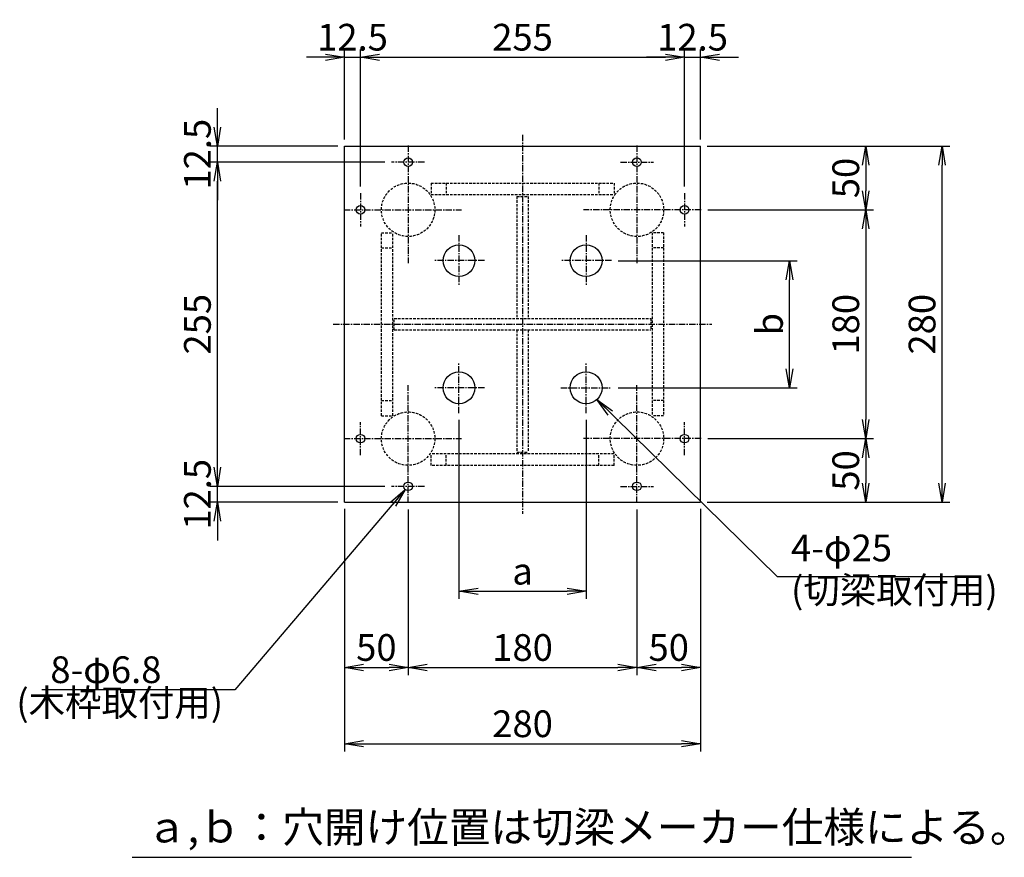
# Model space of a CAD drawing. Extents: x 1010 to 2828, y -2306 to -1139.
# Drawn here: x 1010 to 1784, y -1798 to -1139 of the extents above; entities that cross this region are included whole.
import ezdxf

# ---------------------------------------------------------------- set-up
doc = ezdxf.new("R2010")
doc.units = 0
doc.header["$LTSCALE"] = 4
doc.header["$MEASUREMENT"] = 0
doc.linetypes.add('CENTER', pattern=[2, 1.25, -0.25, 0.25, -0.25])
doc.linetypes.add('DASHED', pattern=[0.75, 0.5, -0.25])
doc.layers.get('0').update_dxf_attribs({"color": 5, "linetype": 'CONTINUOUS'})
doc.layers.get('DEFPOINTS').update_dxf_attribs({"linetype": 'CONTINUOUS'})
for name, color, linetype in [('中心線', 1, 'CENTER'), ('実線', 7, 'CONTINUOUS'), ('寸法線', 2, 'CONTINUOUS'), ('破線', 4, 'DASHED')]:
    doc.layers.add(name, color=color, linetype=linetype)
doc.styles.get("Standard").update_dxf_attribs({"font": 'isocp.shx', "bigfont": 'extfont.shx'})
doc.dimstyles.get("Standard").update_dxf_attribs({"dimscale": 6, "dimtxt": 3.5, "dimasz": 2.5, "dimexe": 1, "dimexo": 0.875, "dimgap": 0.875, "dimtad": 1, "dimdec": 3, "dimdsep": 46, "dimtxsty": 'STANDARD', "dimblk1": 'OPEN', "dimblk2": 'OPEN', "dimsah": 1, "dimcen": 0, "dimadec": 0, "dimazin": 0, "dimtfac": 1, "dimtdec": 3, "dimtmove": 0, "dimatfit": 3, "dimldrblk": 'OPEN', "dimfxl": 1, "dimtolj": 1, "dimtzin": 0, "dimarcsym": 0})

# ---------------------------------------------------------------- blocks, each defined once
blk = doc.blocks.new('_OPEN')
at = {"color": 0, "linetype": 'ByBlock'}
for p, q in [((-1, 0.167), (0, 0)), ((0, 0), (-1, -0.167)), ((0, 0), (-1, 0))]:
    blk.add_line(p, q, dxfattribs=at)
blk = doc.blocks.new('*D10')
at = {"layer": 'DEFPOINTS', "color": 0}
for p in [(1475.54, -1328.54), (1615.54, -1328.54), (1475.54, -1428.54)]:
    blk.add_point(p, dxfattribs=at)
at = {"layer": '寸法線', "color": 0, "lineweight": -2}
for p, q in [((1480.79, -1328.54), (1621.54, -1328.54)), ((1615.54, -1413.54), (1615.54, -1343.54)), ((1480.79, -1428.54), (1621.54, -1428.54))]:
    blk.add_line(p, q, dxfattribs=at)
at = {"layer": '寸法線', "color": 0, "lineweight": -2, "xscale": 15, "yscale": 15, "zscale": 15}
for p, rotation in [((1615.54, -1328.54), 90), ((1615.54, -1428.54), 270)]:
    blk.add_blockref('_OPEN', p, dxfattribs=dict(at, rotation=rotation))
at = {"layer": '寸法線', "color": 0, "insert": (1599.79, -1378.54), "char_height": 21, "attachment_point": 5, "rotation": 90}
blk.add_mtext('\\A1;b', dxfattribs=at)
blk = doc.blocks.new('*D11')
at = {"layer": 'DEFPOINTS', "color": 0}
for p in [(1165.54, -1251.04), (1302.54, -1251.04), (1302.54, -1506.04)]:
    blk.add_point(p, dxfattribs=at)
at = {"layer": '寸法線', "color": 0}
for p, q in [((1297.29, -1251.04), (1159.54, -1251.04)), ((1165.54, -1491.04), (1165.54, -1266.04)), ((1297.29, -1506.04), (1159.54, -1506.04))]:
    blk.add_line(p, q, dxfattribs=at)
at = {"layer": '寸法線', "color": 0, "xscale": 15, "yscale": 15, "zscale": 15}
for p, rotation in [((1165.54, -1251.04), 90), ((1165.54, -1506.04), 270)]:
    blk.add_blockref('_OPEN', p, dxfattribs=dict(at, rotation=rotation))
at = {"layer": '寸法線', "color": 0, "insert": (1149.79, -1378.54), "char_height": 21, "attachment_point": 5, "rotation": 90}
blk.add_mtext('\\A1;255', dxfattribs=at)
blk = doc.blocks.new('*D12')
at = {"layer": 'DEFPOINTS', "color": 0}
for p in [(1545.54, -1238.54), (1735.54, -1238.54), (1545.54, -1518.54)]:
    blk.add_point(p, dxfattribs=at)
at = {"layer": '寸法線', "color": 0}
for p, q in [((1550.79, -1238.54), (1741.54, -1238.54)), ((1735.54, -1503.54), (1735.54, -1253.54)), ((1550.79, -1518.54), (1741.54, -1518.54))]:
    blk.add_line(p, q, dxfattribs=at)
at = {"layer": '寸法線', "color": 0, "xscale": 15, "yscale": 15, "zscale": 15}
for p, rotation in [((1735.54, -1238.54), 90), ((1735.54, -1518.54), 270)]:
    blk.add_blockref('_OPEN', p, dxfattribs=dict(at, rotation=rotation))
at = {"layer": '寸法線', "color": 0, "insert": (1719.79, -1378.54), "char_height": 21, "attachment_point": 5, "rotation": 90}
blk.add_mtext('\\A1;280', dxfattribs=at)
blk = doc.blocks.new('*D13')
at = {"layer": 'DEFPOINTS', "color": 0}
for p in [(1546.04, -1288.54), (1546.04, -1468.54), (1675.54, -1468.54)]:
    blk.add_point(p, dxfattribs=at)
at = {"layer": '寸法線', "color": 0}
for p, q in [((1551.29, -1288.54), (1681.54, -1288.54)), ((1675.54, -1303.54), (1675.54, -1453.54)), ((1551.29, -1468.54), (1681.54, -1468.54))]:
    blk.add_line(p, q, dxfattribs=at)
at = {"layer": '寸法線', "color": 0, "xscale": 15, "yscale": 15, "zscale": 15}
for p, rotation in [((1675.54, -1288.54), 90), ((1675.54, -1468.54), 270)]:
    blk.add_blockref('_OPEN', p, dxfattribs=dict(at, rotation=rotation))
at = {"layer": '寸法線', "color": 0, "insert": (1659.79, -1378.54), "char_height": 21, "attachment_point": 5, "rotation": 90}
blk.add_mtext('\\A1;180', dxfattribs=at)
blk = doc.blocks.new('*D14')
at = {"layer": 'DEFPOINTS', "color": 0}
for p in [(1265.54, -1518.54), (1545.54, -1518.54), (1545.54, -1708.54)]:
    blk.add_point(p, dxfattribs=at)
at = {"layer": '寸法線', "color": 0}
for p, q in [((1265.54, -1523.79), (1265.54, -1714.54)), ((1545.54, -1523.79), (1545.54, -1714.54)), ((1280.54, -1708.54), (1530.54, -1708.54))]:
    blk.add_line(p, q, dxfattribs=at)
at = {"layer": '寸法線', "color": 0, "xscale": 15, "yscale": 15, "zscale": 15, "rotation": 180}
blk.add_blockref('_OPEN', (1265.54, -1708.54), dxfattribs=at)
at = {"layer": '寸法線', "color": 0, "xscale": 15, "yscale": 15, "zscale": 15}
blk.add_blockref('_OPEN', (1545.54, -1708.54), dxfattribs=at)
at = {"layer": '寸法線', "color": 0, "insert": (1405.54, -1692.78), "char_height": 21, "attachment_point": 5}
blk.add_mtext('\\A1;280', dxfattribs=at)
blk = doc.blocks.new('*D15')
at = {"layer": 'DEFPOINTS', "color": 0}
for p in [(1315.54, -1519.04), (1495.54, -1519.04), (1495.54, -1648.54)]:
    blk.add_point(p, dxfattribs=at)
at = {"layer": '寸法線', "color": 0}
for p, q in [((1315.54, -1524.29), (1315.54, -1654.54)), ((1495.54, -1524.29), (1495.54, -1654.54)), ((1330.54, -1648.54), (1480.54, -1648.54))]:
    blk.add_line(p, q, dxfattribs=at)
at = {"layer": '寸法線', "color": 0, "xscale": 15, "yscale": 15, "zscale": 15, "rotation": 180}
blk.add_blockref('_OPEN', (1315.54, -1648.54), dxfattribs=at)
at = {"layer": '寸法線', "color": 0, "xscale": 15, "yscale": 15, "zscale": 15}
blk.add_blockref('_OPEN', (1495.54, -1648.54), dxfattribs=at)
at = {"layer": '寸法線', "color": 0, "insert": (1405.54, -1632.79), "char_height": 21, "attachment_point": 5}
blk.add_mtext('\\A1;180', dxfattribs=at)
blk = doc.blocks.new('*D16')
at = {"layer": 'DEFPOINTS', "color": 0}
for p in [(1355.54, -1448.54), (1455.54, -1448.54), (1455.54, -1588.54)]:
    blk.add_point(p, dxfattribs=at)
at = {"layer": '寸法線', "color": 0, "lineweight": -2}
for p, q in [((1355.54, -1453.79), (1355.54, -1594.54)), ((1455.54, -1453.79), (1455.54, -1594.54)), ((1370.54, -1588.54), (1440.54, -1588.54))]:
    blk.add_line(p, q, dxfattribs=at)
at = {"layer": '寸法線', "color": 0, "lineweight": -2, "xscale": 15, "yscale": 15, "zscale": 15, "rotation": 180}
blk.add_blockref('_OPEN', (1355.54, -1588.54), dxfattribs=at)
at = {"layer": '寸法線', "color": 0, "lineweight": -2, "xscale": 15, "yscale": 15, "zscale": 15}
blk.add_blockref('_OPEN', (1455.54, -1588.54), dxfattribs=at)
at = {"layer": '寸法線', "color": 0, "insert": (1405.54, -1572.79), "char_height": 21, "attachment_point": 5}
blk.add_mtext('\\A1;a', dxfattribs=at)
blk = doc.blocks.new('*D17')
at = {"layer": 'DEFPOINTS', "color": 0}
for p in [(1265.54, -1518.54), (1315.54, -1519.04), (1315.54, -1648.54)]:
    blk.add_point(p, dxfattribs=at)
at = {"layer": '寸法線', "color": 0}
for p, q in [((1265.54, -1523.79), (1265.54, -1654.54)), ((1315.54, -1524.29), (1315.54, -1654.54)), ((1280.54, -1648.54), (1300.54, -1648.54))]:
    blk.add_line(p, q, dxfattribs=at)
at = {"layer": '寸法線', "color": 0, "xscale": 15, "yscale": 15, "zscale": 15, "rotation": 180}
blk.add_blockref('_OPEN', (1265.54, -1648.54), dxfattribs=at)
at = {"layer": '寸法線', "color": 0, "xscale": 15, "yscale": 15, "zscale": 15}
blk.add_blockref('_OPEN', (1315.54, -1648.54), dxfattribs=at)
at = {"layer": '寸法線', "color": 0, "insert": (1290.54, -1632.79), "char_height": 21, "attachment_point": 5}
blk.add_mtext('\\A1;50', dxfattribs=at)
blk = doc.blocks.new('*D18')
at = {"layer": 'DEFPOINTS', "color": 0}
for p in [(1165.54, -1506.04), (1302.54, -1506.04), (1265.54, -1518.54)]:
    blk.add_point(p, dxfattribs=at)
at = {"layer": '寸法線', "color": 0, "lineweight": -2}
for p, q in [((1165.54, -1491.04), (1165.54, -1476.04)), ((1297.29, -1506.04), (1159.54, -1506.04)), ((1165.54, -1518.54), (1165.54, -1506.04)), ((1260.29, -1518.54), (1159.54, -1518.54)), ((1165.54, -1533.54), (1165.54, -1548.54))]:
    blk.add_line(p, q, dxfattribs=at)
at = {"layer": '寸法線', "color": 0, "lineweight": -2, "xscale": 15, "yscale": 15, "zscale": 15}
for p, rotation in [((1165.54, -1506.04), 270), ((1165.54, -1518.54), 90)]:
    blk.add_blockref('_OPEN', p, dxfattribs=dict(at, rotation=rotation))
at = {"layer": '寸法線', "color": 0, "insert": (1149.79, -1512.29), "char_height": 21, "attachment_point": 5, "rotation": 90}
blk.add_mtext('\\A1;12.5', dxfattribs=at)
blk = doc.blocks.new('*D24')
at = {"layer": 'DEFPOINTS', "color": 0}
for p in [(1495.54, -1519.04), (1545.54, -1518.54), (1545.54, -1648.54)]:
    blk.add_point(p, dxfattribs=at)
at = {"layer": '寸法線', "color": 0}
for p, q in [((1495.54, -1524.29), (1495.54, -1654.54)), ((1545.54, -1523.79), (1545.54, -1654.54)), ((1510.54, -1648.54), (1530.54, -1648.54))]:
    blk.add_line(p, q, dxfattribs=at)
at = {"layer": '寸法線', "color": 0, "xscale": 15, "yscale": 15, "zscale": 15, "rotation": 180}
blk.add_blockref('_OPEN', (1495.54, -1648.54), dxfattribs=at)
at = {"layer": '寸法線', "color": 0, "xscale": 15, "yscale": 15, "zscale": 15}
blk.add_blockref('_OPEN', (1545.54, -1648.54), dxfattribs=at)
at = {"layer": '寸法線', "color": 0, "insert": (1520.54, -1632.79), "char_height": 21, "attachment_point": 5}
blk.add_mtext('\\A1;50', dxfattribs=at)
blk = doc.blocks.new('*D25')
at = {"layer": 'DEFPOINTS', "color": 0}
for p in [(1546.04, -1468.54), (1545.54, -1518.54), (1675.54, -1518.54)]:
    blk.add_point(p, dxfattribs=at)
at = {"layer": '寸法線', "color": 0}
for p, q in [((1551.29, -1468.54), (1681.54, -1468.54)), ((1675.54, -1483.54), (1675.54, -1503.54)), ((1550.79, -1518.54), (1681.54, -1518.54))]:
    blk.add_line(p, q, dxfattribs=at)
at = {"layer": '寸法線', "color": 0, "xscale": 15, "yscale": 15, "zscale": 15}
for p, rotation in [((1675.54, -1468.54), 90), ((1675.54, -1518.54), 270)]:
    blk.add_blockref('_OPEN', p, dxfattribs=dict(at, rotation=rotation))
at = {"layer": '寸法線', "color": 0, "insert": (1659.79, -1493.54), "char_height": 21, "attachment_point": 5, "rotation": 90}
blk.add_mtext('\\A1;50', dxfattribs=at)
blk = doc.blocks.new('*D26')
at = {"layer": 'DEFPOINTS', "color": 0}
for p in [(1533.04, -1168.54), (1278.04, -1275.54), (1533.04, -1275.54)]:
    blk.add_point(p, dxfattribs=at)
at = {"layer": '寸法線', "color": 0}
for p, q in [((1278.04, -1270.29), (1278.04, -1162.54)), ((1293.04, -1168.54), (1518.04, -1168.54)), ((1533.04, -1270.29), (1533.04, -1162.54))]:
    blk.add_line(p, q, dxfattribs=at)
at = {"layer": '寸法線', "color": 0, "xscale": 15, "yscale": 15, "zscale": 15, "rotation": 180}
blk.add_blockref('_OPEN', (1278.04, -1168.54), dxfattribs=at)
at = {"layer": '寸法線', "color": 0, "xscale": 15, "yscale": 15, "zscale": 15}
blk.add_blockref('_OPEN', (1533.04, -1168.54), dxfattribs=at)
at = {"layer": '寸法線', "color": 0, "insert": (1405.54, -1152.78), "char_height": 21, "attachment_point": 5}
blk.add_mtext('\\A1;255', dxfattribs=at)
blk = doc.blocks.new('*D27')
at = {"layer": 'DEFPOINTS', "color": 0}
for p in [(1278.04, -1168.54), (1265.54, -1238.54), (1278.04, -1275.54)]:
    blk.add_point(p, dxfattribs=at)
at = {"layer": '寸法線', "color": 0, "lineweight": -2}
for p, q in [((1250.54, -1168.54), (1235.54, -1168.54)), ((1265.54, -1233.29), (1265.54, -1162.54)), ((1265.54, -1168.54), (1278.04, -1168.54)), ((1278.04, -1270.29), (1278.04, -1162.54)), ((1293.04, -1168.54), (1308.04, -1168.54))]:
    blk.add_line(p, q, dxfattribs=at)
at = {"layer": '寸法線', "color": 0, "lineweight": -2, "xscale": 15, "yscale": 15, "zscale": 15}
blk.add_blockref('_OPEN', (1265.54, -1168.54), dxfattribs=at)
at = {"layer": '寸法線', "color": 0, "lineweight": -2, "xscale": 15, "yscale": 15, "zscale": 15, "rotation": 180}
blk.add_blockref('_OPEN', (1278.04, -1168.54), dxfattribs=at)
at = {"layer": '寸法線', "color": 0, "insert": (1271.79, -1152.78), "char_height": 21, "attachment_point": 5}
blk.add_mtext('\\A1;12.5', dxfattribs=at)
blk = doc.blocks.new('*D28')
at = {"layer": 'DEFPOINTS', "color": 0}
for p in [(1165.54, -1238.54), (1265.54, -1238.54), (1302.54, -1251.04)]:
    blk.add_point(p, dxfattribs=at)
at = {"layer": '寸法線', "color": 0, "lineweight": -2}
for p, q in [((1165.54, -1223.54), (1165.54, -1208.54)), ((1260.29, -1238.54), (1159.54, -1238.54)), ((1165.54, -1251.04), (1165.54, -1238.54)), ((1297.29, -1251.04), (1159.54, -1251.04)), ((1165.54, -1266.04), (1165.54, -1281.04))]:
    blk.add_line(p, q, dxfattribs=at)
at = {"layer": '寸法線', "color": 0, "lineweight": -2, "xscale": 15, "yscale": 15, "zscale": 15}
for p, rotation in [((1165.54, -1238.54), 270), ((1165.54, -1251.04), 90)]:
    blk.add_blockref('_OPEN', p, dxfattribs=dict(at, rotation=rotation))
at = {"layer": '寸法線', "color": 0, "insert": (1149.79, -1244.79), "char_height": 21, "attachment_point": 5, "rotation": 90}
blk.add_mtext('\\A1;12.5', dxfattribs=at)
blk = doc.blocks.new('*D29')
at = {"layer": 'DEFPOINTS', "color": 0}
for p in [(1545.54, -1168.54), (1545.54, -1238.54), (1533.04, -1275.54)]:
    blk.add_point(p, dxfattribs=at)
at = {"layer": '寸法線', "color": 0, "lineweight": -2}
for p, q in [((1518.04, -1168.54), (1503.04, -1168.54)), ((1533.04, -1270.29), (1533.04, -1162.54)), ((1533.04, -1168.54), (1545.54, -1168.54)), ((1545.54, -1233.29), (1545.54, -1162.54)), ((1560.54, -1168.54), (1575.54, -1168.54))]:
    blk.add_line(p, q, dxfattribs=at)
at = {"layer": '寸法線', "color": 0, "lineweight": -2, "xscale": 15, "yscale": 15, "zscale": 15}
blk.add_blockref('_OPEN', (1533.04, -1168.54), dxfattribs=at)
at = {"layer": '寸法線', "color": 0, "lineweight": -2, "xscale": 15, "yscale": 15, "zscale": 15, "rotation": 180}
blk.add_blockref('_OPEN', (1545.54, -1168.54), dxfattribs=at)
at = {"layer": '寸法線', "color": 0, "insert": (1539.29, -1152.78), "char_height": 21, "attachment_point": 5}
blk.add_mtext('\\A1;12.5', dxfattribs=at)
blk = doc.blocks.new('*D30')
at = {"layer": 'DEFPOINTS', "color": 0}
for p in [(1545.54, -1238.54), (1546.04, -1288.54), (1675.54, -1288.54)]:
    blk.add_point(p, dxfattribs=at)
at = {"layer": '寸法線', "color": 0}
for p, q in [((1550.79, -1238.54), (1681.54, -1238.54)), ((1675.54, -1253.54), (1675.54, -1273.54)), ((1551.29, -1288.54), (1681.54, -1288.54))]:
    blk.add_line(p, q, dxfattribs=at)
at = {"layer": '寸法線', "color": 0, "xscale": 15, "yscale": 15, "zscale": 15}
for p, rotation in [((1675.54, -1238.54), 90), ((1675.54, -1288.54), 270)]:
    blk.add_blockref('_OPEN', p, dxfattribs=dict(at, rotation=rotation))
at = {"layer": '寸法線', "color": 0, "insert": (1659.79, -1263.54), "char_height": 21, "attachment_point": 5, "rotation": 90}
blk.add_mtext('\\A1;50', dxfattribs=at)

msp = doc.modelspace()

# ---------------------------------------------------------------- linework, layer by layer
at = {"layer": '中心線'}
for p, q in [((1405.544, -1229.5368), (1405.544, -1527.5368)), ((1315.544, -1238.0368), (1315.544, -1330.5368)), ((1495.544, -1238.0368), (1495.544, -1330.5368)), ((1328.544, -1251.0368), (1302.544, -1251.0368)), ((1482.544, -1251.0368), (1508.544, -1251.0368)), ((1278.044, -1275.5368), (1278.044, -1301.5368)), ((1533.044, -1275.5368), (1533.044, -1301.5368)), ((1265.044, -1288.5368), (1357.544, -1288.5368)), ((1546.044, -1288.5368), (1453.544, -1288.5368)), ((1355.544, -1308.5368), (1355.544, -1348.5368)), ((1455.544, -1308.5368), (1455.544, -1348.5368)), ((1375.544, -1328.5368), (1335.544, -1328.5368)), ((1475.544, -1328.5368), (1435.544, -1328.5368)), ((1256.544, -1378.5368), (1554.544, -1378.5368)), ((1355.544, -1448.5368), (1355.544, -1408.5368)), ((1455.544, -1448.5368), (1455.544, -1408.5368)), ((1315.544, -1519.0368), (1315.544, -1426.5368)), ((1375.544, -1428.5368), (1335.544, -1428.5368)), ((1435.544, -1428.5368), (1475.544, -1428.5368)), ((1495.544, -1519.0368), (1495.544, -1426.5368)), ((1278.044, -1481.5368), (1278.044, -1455.5368)), ((1533.044, -1481.5368), (1533.044, -1455.5368)), ((1265.044, -1468.5368), (1357.544, -1468.5368)), ((1546.044, -1468.5368), (1453.544, -1468.5368)), ((1328.544, -1506.0368), (1302.544, -1506.0368)), ((1482.544, -1506.0368), (1508.544, -1506.0368))]:
    msp.add_line(p, q, dxfattribs=at)
at = {"layer": '実線'}
for p, q in [((1265.544, -1518.5368), (1265.544, -1238.5368)), ((1265.544, -1238.5368), (1545.544, -1238.5368)), ((1545.544, -1518.5368), (1545.544, -1238.5368)), ((1265.544, -1518.5368), (1545.544, -1518.5368))]:
    msp.add_line(p, q, dxfattribs=at)
for centre, radius in [((1315.544, -1251.0368), 3.4), ((1495.544, -1251.0368), 3.4), ((1278.044, -1288.5368), 3.4), ((1533.044, -1288.5368), 3.4), ((1355.544, -1328.5368), 12.5), ((1455.544, -1328.5368), 12.5), ((1355.544, -1428.5368), 12.5), ((1455.544, -1428.5368), 12.5), ((1278.044, -1468.5368), 3.4), ((1533.044, -1468.5368), 3.4), ((1315.544, -1506.0368), 3.4), ((1495.544, -1506.0368), 3.4)]:
    msp.add_circle(centre, radius, dxfattribs=at)
at = {"layer": '寸法線'}
msp.add_line((1098.3859, -1797.8216), (1711.4511, -1797.8216), dxfattribs=at)
at = {"layer": '破線'}
for p, q in [((1333.544, -1267.5368), (1477.544, -1267.5368)), ((1333.544, -1267.5368), (1333.544, -1276.5368)), ((1345.544, -1267.5368), (1345.544, -1276.5368)), ((1465.544, -1267.5368), (1465.544, -1276.5368)), ((1477.544, -1267.5368), (1477.544, -1276.5368)), ((1333.544, -1276.5368), (1477.544, -1276.5368)), ((1401.044, -1278.0368), (1401.044, -1374.0368)), ((1401.044, -1278.0368), (1410.044, -1278.0368)), ((1410.044, -1278.0368), (1410.044, -1374.0368)), ((1294.544, -1450.5368), (1294.544, -1306.5368)), ((1294.544, -1306.5368), (1303.544, -1306.5368)), ((1303.544, -1450.5368), (1303.544, -1306.5368)), ((1507.544, -1306.5368), (1507.544, -1450.5368)), ((1516.544, -1306.5368), (1507.544, -1306.5368)), ((1516.544, -1306.5368), (1516.544, -1450.5368)), ((1294.544, -1318.5368), (1303.544, -1318.5368)), ((1516.544, -1318.5368), (1507.544, -1318.5368)), ((1304.544, -1374.0368), (1506.544, -1374.0368)), ((1304.544, -1383.0368), (1304.544, -1374.0368)), ((1506.544, -1374.0368), (1506.544, -1383.0368)), ((1304.544, -1383.0368), (1506.544, -1383.0368)), ((1401.044, -1383.0368), (1401.044, -1479.0368)), ((1410.044, -1383.0368), (1410.044, -1479.0368)), ((1294.544, -1438.5368), (1303.544, -1438.5368)), ((1516.544, -1438.5368), (1507.544, -1438.5368)), ((1294.544, -1450.5368), (1303.544, -1450.5368)), ((1516.544, -1450.5368), (1507.544, -1450.5368)), ((1401.044, -1479.0368), (1410.044, -1479.0368)), ((1477.544, -1480.5368), (1333.544, -1480.5368)), ((1333.544, -1489.5368), (1333.544, -1480.5368)), ((1345.544, -1489.5368), (1345.544, -1480.5368)), ((1465.544, -1489.5368), (1465.544, -1480.5368)), ((1477.544, -1489.5368), (1477.544, -1480.5368)), ((1477.544, -1489.5368), (1333.544, -1489.5368))]:
    msp.add_line(p, q, dxfattribs=at)
for centre in [(1315.544, -1288.5368), (1495.544, -1288.5368), (1315.544, -1468.5368), (1495.544, -1468.5368)]:
    msp.add_circle(centre, 21, dxfattribs=at)

# ---------------------------------------------------------------- texts
at = {"layer": '寸法線'}
msp.add_text('ａ,ｂ：穴開け位置は切梁メーカー仕様による。', height=24, dxfattribs=at).set_placement((1109.1887, -1786.146))
at = {"layer": '寸法線', "char_height": 21}
for s, insert, attachment_point in [('4-φ25', (1616.7369, -1571.5822), 7), ('(切梁取付用)', (1616.7369, -1604.6994), 7), ('\\A1;8-φ6.8', (1121.4855, -1660.7684), 9), ('(木枠取付用)', (1169.9719, -1693.2501), 9)]:
    msp.add_mtext(s, dxfattribs=dict(at, insert=insert, attachment_point=attachment_point))

# ---------------------------------------------------------------- dimensions: what is measured, and where the dimension line sits
at = {"layer": '寸法線'}
for base, p1, p2, picture, middle in [((1278.044, -1168.5368), (1265.544, -1238.5368), (1278.044, -1275.5368), '*D27', (1271.794, -1168.5368)), ((1545.544, -1168.5368), (1533.044, -1275.5368), (1545.544, -1238.5368), '*D29', (1539.294, -1168.5368))]:
    dim = msp.add_linear_dim(base=base, p1=p1, p2=p2, dimstyle='STANDARD', dxfattribs=at)
    dim.commit()
    dim.dimension.update_dxf_attribs({"geometry": picture, "text_midpoint": middle, "dimtype": 160})
for base, p1, p2, picture, middle in [((1533.044, -1168.5368), (1278.044, -1275.5368), (1533.044, -1275.5368), '*D26', (1405.544, -1152.7847)), ((1545.544, -1708.5368), (1265.544, -1518.5368), (1545.544, -1518.5368), '*D14', (1405.544, -1692.7847)), ((1315.544, -1648.5368), (1265.544, -1518.5368), (1315.544, -1519.0368), '*D17', (1290.544, -1632.7868)), ((1495.544, -1648.5368), (1315.544, -1519.0368), (1495.544, -1519.0368), '*D15', (1405.544, -1632.7868)), ((1545.544, -1648.5368), (1495.544, -1519.0368), (1545.544, -1518.5368), '*D24', (1520.544, -1632.7868))]:
    dim = msp.add_linear_dim(base=base, p1=p1, p2=p2, dimstyle='STANDARD', dxfattribs=at)
    dim.commit()
    dim.dimension.update_dxf_attribs({"geometry": picture, "text_midpoint": middle})
for base, p1, p2, picture, middle in [((1165.544, -1238.5368), (1302.544, -1251.0368), (1265.544, -1238.5368), '*D28', (1165.544, -1244.7868)), ((1165.544, -1506.0368), (1265.544, -1518.5368), (1302.544, -1506.0368), '*D18', (1165.544, -1512.2868))]:
    dim = msp.add_linear_dim(base=base, p1=p1, p2=p2, angle=90, dimstyle='STANDARD', dxfattribs=at)
    dim.commit()
    dim.dimension.update_dxf_attribs({"geometry": picture, "text_midpoint": middle, "dimtype": 160})
for base, p1, p2, picture, middle in [((1735.544, -1238.5368), (1545.544, -1518.5368), (1545.544, -1238.5368), '*D12', (1719.7919, -1378.5368)), ((1675.544, -1288.5368), (1545.544, -1238.5368), (1546.044, -1288.5368), '*D30', (1659.794, -1263.5368)), ((1165.544, -1251.0368), (1302.544, -1506.0368), (1302.544, -1251.0368), '*D11', (1149.7919, -1378.5368)), ((1675.544, -1468.5368), (1546.044, -1288.5368), (1546.044, -1468.5368), '*D13', (1659.794, -1378.5368)), ((1675.544, -1518.5368), (1546.044, -1468.5368), (1545.544, -1518.5368), '*D25', (1659.794, -1493.5368))]:
    dim = msp.add_linear_dim(base=base, p1=p1, p2=p2, angle=90, dimstyle='STANDARD', dxfattribs=at)
    dim.commit()
    dim.dimension.update_dxf_attribs({"geometry": picture, "text_midpoint": middle})
dim = msp.add_linear_dim(base=(1615.544, -1328.5368), p1=(1475.544, -1428.5368), p2=(1475.544, -1328.5368), angle=90, text='b', dimstyle='STANDARD', dxfattribs=at)
dim.commit()
dim.dimension.update_dxf_attribs({"geometry": '*D10', "text_midpoint": (1599.794, -1378.5368)})
dim = msp.add_linear_dim(base=(1455.544, -1588.5368), p1=(1355.544, -1448.5368), p2=(1455.544, -1448.5368), text='a', dimstyle='STANDARD', dxfattribs=at)
dim.commit()
dim.dimension.update_dxf_attribs({"geometry": '*D16', "text_midpoint": (1405.544, -1572.7868)})

# ---------------------------------------------------------------- leaders
at = {"layer": '寸法線', "annotation_type": 0, "has_hookline": 1, "hookline_direction": 0, "text_width": 80.6698}
msp.add_leader([(1463.88, -1437.8513), (1605.7248, -1576.8322), (1677.4638, -1576.8322)], dimstyle='STANDARD', override={"dimscale": 6}, dxfattribs=at)
at = {"layer": '寸法線'}
msp.add_leader([(1313.3388, -1508.6247), (1179.2232, -1666.0184), (1027.4258, -1666.0184)], dimstyle='STANDARD', dxfattribs=at)

doc.saveas('drawing.dxf')
